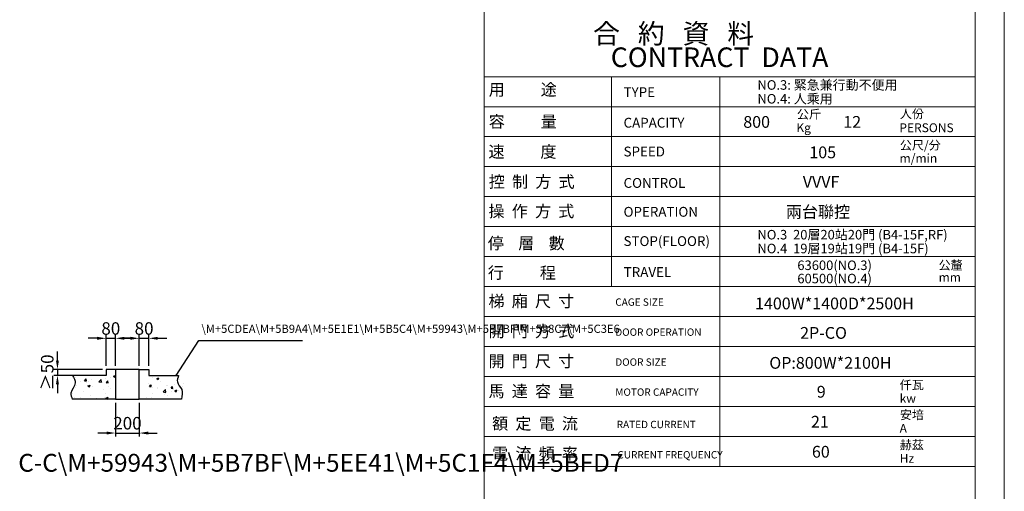
# Model space of a CAD drawing. Units: millimetres. Extents: x -175345 to 16072, y -276279 to 126290.
# Drawn here: x -51623 to -43340, y -73518 to -69553 of the extents above; entities that cross this region are included whole.
import ezdxf
from ezdxf.lldxf.tags import DXFTag

# ---------------------------------------------------------------- set-up
doc = ezdxf.new("R2010")
doc.units = ezdxf.units.MM
doc.layers.add('center', color=1, linetype='CENTER')
doc.layers.add('標註', color=3, linetype='Continuous')
doc.layers.add('实线', color=7, linetype='Continuous', lineweight=25)
tags = doc.linetypes.add('CENTER', pattern=[2, 1.25, -0.25, 0.25, -0.25]).pattern_tags.tags
tags[10:11] = [DXFTag(74, 4), DXFTag(75, 0), DXFTag(340, '0'), DXFTag(46, 1.0), DXFTag(50, 0.0), DXFTag(44, 0.0), DXFTag(45, 0.0)]
tags[8:9] = [DXFTag(74, 4), DXFTag(75, 0), DXFTag(340, '0'), DXFTag(46, 1.0), DXFTag(50, 0.0), DXFTag(44, 0.0), DXFTag(45, 0.0)]
tags[6:7] = [DXFTag(74, 4), DXFTag(75, 0), DXFTag(340, '0'), DXFTag(46, 1.0), DXFTag(50, 0.0), DXFTag(44, 0.0), DXFTag(45, 0.0)]
tags[4:5] = [DXFTag(74, 4), DXFTag(75, 0), DXFTag(340, '0'), DXFTag(46, 1.0), DXFTag(50, 0.0), DXFTag(44, 0.0), DXFTag(45, 0.0)]
doc.dimstyles.new('副本 直线标注---計劃圖直徑', dxfattribs={"dimscale": 30, "dimtxt": 3.5, "dimasz": 2.5, "dimexe": 1, "dimexo": 1, "dimgap": 1, "dimtad": 1, "dimtoh": 1, "dimdec": 1, "dimdsep": 46, "dimtxsty": 'Standard', "dimcen": 0.1, "dimclrd": 6, "dimclre": 6, "dimclrt": 6, "dimadec": 0, "dimazin": 0, "dimtfac": 1, "dimtdec": 1, "dimtix": 1, "dimtmove": 1, "dimatfit": 0, "dimfxl": 0, "dimtolj": 1, "dimtzin": 0, "dimarcsym": 0})
doc.dimstyles.new('直线标注---計劃圖', dxfattribs={"dimscale": 30, "dimtxt": 3.5, "dimasz": 2.5, "dimexe": 1, "dimexo": 1, "dimgap": 1, "dimtad": 1, "dimdec": 1, "dimdsep": 46, "dimtxsty": 'Standard', "dimcen": 0.1, "dimclrd": 6, "dimclre": 6, "dimclrt": 6, "dimadec": 0, "dimazin": 0, "dimtfac": 1, "dimtdec": 1, "dimtix": 1, "dimtmove": 0, "dimatfit": 0, "dimfxl": 0, "dimtolj": 1, "dimtzin": 0, "dimarcsym": 0})

# ---------------------------------------------------------------- blocks, each defined once
blk = doc.blocks.new('*D278')
at = {"layer": 'Defpoints', "color": 0}
for p in [(-50816.7, -72743.1), (-50616.7, -72743.1), (-50616.7, -73027.8)]:
    blk.add_point(p, dxfattribs=at)
at = {"layer": '实线', "color": 6, "lineweight": -2}
for p, q in [((-50816.7, -72773.1), (-50816.7, -73057.8)), ((-50616.7, -72773.1), (-50616.7, -73057.8)), ((-50891.7, -73027.8), (-50966.7, -73027.8)), ((-50816.7, -73027.8), (-50616.7, -73027.8)), ((-50541.7, -73027.8), (-50466.7, -73027.8))]:
    blk.add_line(p, q, dxfattribs=at)
at = {"layer": '实线', "color": 6}
for points in [[(-50891.7, -73040.3), (-50891.7, -73015.3), (-50816.7, -73027.8)], [(-50541.7, -73015.3), (-50541.7, -73040.3), (-50616.7, -73027.8)]]:
    blk.add_solid(points, dxfattribs=at)
at = {"layer": '实线', "color": 6, "insert": (-50716.7, -72945.3), "char_height": 105, "attachment_point": 5}
blk.add_mtext('\\A1;200', dxfattribs=at)
blk = doc.blocks.new('*D279')
at = {"layer": 'Defpoints', "color": 0}
for p in [(-51305.6, -72543.1), (-50896.7, -72493.1), (-50896.7, -72543.1)]:
    blk.add_point(p, dxfattribs=at)
at = {"layer": '实线', "color": 6, "lineweight": -2}
for p, q in [((-51305.6, -72418.1), (-51305.6, -72343.1)), ((-50926.7, -72493.1), (-51335.6, -72493.1)), ((-50926.7, -72543.1), (-51335.6, -72543.1)), ((-51305.6, -72493.1), (-51305.6, -72543.1)), ((-51305.6, -72618.1), (-51305.6, -72693.1))]:
    blk.add_line(p, q, dxfattribs=at)
at = {"layer": '实线', "color": 6}
for points in [[(-51318.1, -72418.1), (-51293.1, -72418.1), (-51305.6, -72493.1)], [(-51293.1, -72618.1), (-51318.1, -72618.1), (-51305.6, -72543.1)]]:
    blk.add_solid(points, dxfattribs=at)
at = {"layer": '实线', "color": 6, "insert": (-51391.3, -72518.1), "char_height": 105, "attachment_point": 5, "rotation": 90}
blk.add_mtext('\\A1;≥50', dxfattribs=at)
blk = doc.blocks.new('*D280')
at = {"layer": 'Defpoints', "color": 0}
for p in [(-50816.7, -72231.4), (-50896.7, -72493.1), (-50816.7, -72493.1)]:
    blk.add_point(p, dxfattribs=at)
at = {"layer": '实线', "color": 6, "lineweight": -2}
for p, q in [((-50896.7, -72463.1), (-50896.7, -72201.4)), ((-50816.7, -72463.1), (-50816.7, -72201.4)), ((-50971.7, -72231.4), (-51046.7, -72231.4)), ((-50896.7, -72231.4), (-50816.7, -72231.4)), ((-50741.7, -72231.4), (-50666.7, -72231.4))]:
    blk.add_line(p, q, dxfattribs=at)
at = {"layer": '实线', "color": 6}
for points in [[(-50971.7, -72243.9), (-50971.7, -72218.9), (-50896.7, -72231.4)], [(-50741.7, -72218.9), (-50741.7, -72243.9), (-50816.7, -72231.4)]]:
    blk.add_solid(points, dxfattribs=at)
at = {"layer": '实线', "color": 6, "insert": (-50856.7, -72148.9), "char_height": 105, "attachment_point": 5}
blk.add_mtext('\\A1;80', dxfattribs=at)
blk = doc.blocks.new('*D281')
at = {"layer": 'Defpoints', "color": 0}
for p in [(-50536.7, -72231.4), (-50616.7, -72493.1), (-50536.7, -72493.1)]:
    blk.add_point(p, dxfattribs=at)
at = {"layer": '实线', "color": 6, "lineweight": -2}
for p, q in [((-50616.7, -72463.1), (-50616.7, -72201.4)), ((-50536.7, -72463.1), (-50536.7, -72201.4)), ((-50691.7, -72231.4), (-50766.7, -72231.4)), ((-50616.7, -72231.4), (-50536.7, -72231.4)), ((-50461.7, -72231.4), (-50386.7, -72231.4))]:
    blk.add_line(p, q, dxfattribs=at)
at = {"layer": '实线', "color": 6}
for points in [[(-50691.7, -72243.9), (-50691.7, -72218.9), (-50616.7, -72231.4)], [(-50461.7, -72218.9), (-50461.7, -72243.9), (-50536.7, -72231.4)]]:
    blk.add_solid(points, dxfattribs=at)
at = {"layer": '实线', "color": 6, "insert": (-50576.7, -72148.9), "char_height": 105, "attachment_point": 5}
blk.add_mtext('\\A1;80', dxfattribs=at)

msp = doc.modelspace()

# ---------------------------------------------------------------- hatches: boundary and pattern name
at = {"layer": 'center'}
h = msp.add_hatch(dxfattribs=at)
h.set_pattern_fill('AR-CONC', color=6, style=0)
h.set_pattern_definition([(50, (-66687.46, -79305.26), (182.1847, -15.9391), [19.05, -209.55]), (355, (-66687.46, -79305.26), (-35.2428, 191.0566), [15.24, -167.64]), (100.451, (-66672.27, -79306.6), (146.9425, 175.1167), [16.19, -178.09]), (46.1842, (-66687.46, -79254.46), (271.079, -42.0423), [28.575, -314.325]), (96.6356, (-66664.87, -79257.97), (237.4042, 247.4256), [24.285, -267.135]), (351.184, (-66687.46, -79254.46), (237.4046, 247.425), [22.86, -251.46]), (21, (-66662.06, -79267.16), (151.6149, -102.2655), [19.05, -209.55]), (326, (-66662.06, -79267.16), (61.802, 184.188), [15.24, -167.64]), (71.4514, (-66649.42, -79275.69), (213.4165, 81.9229), [16.19, -178.09]), (37.5, (-66687.46, -79305.263), (3.0886, 84.55504), [0, -165.608, 0, -170.18, 0, -168.275]), (7.5, (-66687.46, -79305.26), (66.81966, 100.18057), [0, -97.028, 0, -161.798, 0, -64.135]), (327.5, (-66744.1, -79305.26), (135.5906, -5.72874), [0, -63.5, 0, -198.12, 0, -262.89]), (317.5, (-66769.5, -79305.26), (148.1292, 25.4265), [0, -82.55, 0, -131.572, 0, -186.69])])
edge = h.paths.add_edge_path()
edge.add_spline(control_points=[(-50212.207, -72743.118), (-50206.077, -72714.638), (-50194.472, -72660.723), (-50259.23, -72605.738), (-50242.905, -72562.085), (-50235.811, -72543.118)], knot_values=[0, 0, 0, 0, 81.67758272, 154.62447214, 210.67467189, 210.67467189, 210.67467189, 210.67467189], degree=3, periodic=0)
edge.add_line((-50235.811, -72543.118), (-50486.677, -72543.118))
edge.add_line((-50486.677, -72543.118), (-50486.677, -72493.118))
edge.add_line((-50486.677, -72493.118), (-50566.677, -72493.118))
edge.add_line((-50566.677, -72493.118), (-50566.677, -72743.118))
edge.add_line((-50566.677, -72743.118), (-50212.207, -72743.118))
edge = h.paths.add_edge_path()
edge.add_line((-50816.677, -72493.118), (-50896.677, -72493.118))
edge.add_line((-50896.677, -72493.118), (-50896.677, -72543.118))
edge.add_line((-50896.677, -72543.118), (-51178.513, -72543.118))
edge.add_spline(control_points=[(-51178.513, -72543.118), (-51165.976, -72564.658), (-51136.361, -72615.545), (-51204.721, -72678.198), (-51187.545, -72725.993), (-51181.391, -72743.118)], knot_values=[0, 0, 0, 0, 68.01508681, 160.67921748, 212.42011323, 212.42011323, 212.42011323, 212.42011323], degree=3, periodic=0)
edge.add_line((-51181.391, -72743.118), (-50816.677, -72743.118))
edge.add_line((-50816.677, -72743.118), (-50816.677, -72493.118))

# ---------------------------------------------------------------- linework, layer by layer
at = {"color": 0, "lineweight": 13}
msp.add_line((-47715.317, -60486.03), (-47715.317, -76367.284), dxfattribs=at)
msp.add_line((-47715.317, -60486.03), (-47715.317, -76367.284), dxfattribs=at)
at = {"color": 1, "linetype": 'Continuous', "lineweight": 13}
for p, q in [((-47715.317, -60486.03), (-47715.317, -76367.284)), ((-43585.083, -78697.677), (-43585.083, -60486.03))]:
    msp.add_line(p, q, dxfattribs=at)
at = {"color": 0, "linetype": 'Continuous', "lineweight": 13}
for p, q in [((-47715.317, -70033.07), (-43585.083, -70033.07)), ((-46644.384, -70033.07), (-46644.384, -71795.975)), ((-45733.707, -70033.07), (-45733.707, -73309.462)), ((-47715.317, -70284.307), (-43585.083, -70284.307)), ((-43585.083, -70536.15), (-47715.317, -70536.15)), ((-47715.317, -70787.994), (-43585.083, -70787.994)), ((-43585.083, -71039.838), (-47715.317, -71039.838)), ((-47715.317, -71291.681), (-43585.083, -71291.681)), ((-43585.083, -71544.131), (-47715.317, -71544.131)), ((-47715.317, -71795.975), (-43585.083, -71795.975)), ((-47715.317, -72047.818), (-43585.083, -72047.818)), ((-47715.317, -72300.268), (-43585.083, -72300.268)), ((-43585.083, -72552.718), (-47715.317, -72552.718)), ((-47715.317, -72804.562), (-43585.083, -72804.562)), ((-43585.083, -72804.562), (-47715.317, -72804.562)), ((-43585.083, -73057.012), (-47715.317, -73057.012)), ((-43585.083, -73057.012), (-47715.317, -73057.012)), ((-43585.083, -73309.462), (-47715.317, -73309.462))]:
    msp.add_line(p, q, dxfattribs=at)
for p, q in [((-50896.677, -72543.118), (-51178.513, -72543.118)), ((-50816.677, -72493.118), (-50896.677, -72493.118)), ((-50896.677, -72493.118), (-50896.677, -72543.118)), ((-50816.677, -72493.118), (-50816.677, -72743.118)), ((-50616.677, -72493.118), (-50816.677, -72493.118)), ((-50616.677, -72493.118), (-50536.677, -72493.118)), ((-50616.677, -72743.118), (-50616.677, -72493.118)), ((-50536.677, -72493.118), (-50536.677, -72543.118)), ((-50536.677, -72543.118), (-50285.811, -72543.118)), ((-50816.677, -72743.118), (-51181.391, -72743.118)), ((-50816.677, -72743.118), (-50616.677, -72743.118)), ((-50262.207, -72743.118), (-50616.677, -72743.118))]:
    msp.add_line(p, q)
for points in [[(-51178.513, -72543.118), (-51155.476, -72607.113), (-51191.682, -72692.411), (-51181.391, -72743.118)], [(-50285.811, -72543.118), (-50296.524, -72598.135), (-50260.317, -72661.462), (-50262.207, -72743.118)]]:
    msp.add_spline(points, degree=3)
at = {"layer": 'Defpoints', "color": 0, "lineweight": 13}
msp.add_line((-43339.823, -60176.23), (-43339.823, -78822.667), dxfattribs=at)

# ---------------------------------------------------------------- texts
at = {"color": 6, "lineweight": 13}
for s, p in [('合   約   資   料', (-46799.223, -69752.473, 345.634)), ('CONTRACT  DATA', (-46650.51, -69951.343, 345.634))]:
    msp.add_text(s, height=165, dxfattribs=at).set_placement(p)
at = {"lineweight": 13}
for s, height, p in [(' 用          途', 99, (-47707.562, -70190.42)), ('TYPE', 82.5, (-46542.915, -70203.055)), ('公斤', 74.25, (-45084.373, -70384.305)), ('人份', 74.25, (-44218.296, -70382.036)), (' 容          量', 99, (-47707.562, -70459.24)), ('CAPACITY', 82.5, (-46542.915, -70460.416)), ('Kg', 74.25, (-45089.13, -70498.251)), ('PERSONS', 74.25, (-44222.943, -70498.481)), ('公尺/分', 74.25, (-44218.386, -70644.575)), (' 速          度', 99, (-47710.011, -70712.349)), ('SPEED', 82.5, (-46542.915, -70702.526)), ('m/min', 74.25, (-44220.804, -70755.414)), (' 控  制  方  式', 99, (-47706.744, -70964.505)), ('CONTROL', 82.5, (-46542.915, -70966.646)), (' 操  作  方  式', 99, (-47709.48, -71212.675)), ('OPERATION', 82.5, (-46542.915, -71209.19)), (' 停    層    數', 99, (-47715.317, -71482.066)), ('STOP(FLOOR)', 82.5, (-46543.287, -71455.407)), ('公釐', 74.25, (-43892.265, -71652.881)), (' 行          程', 99, (-47715.317, -71729.975)), ('TRAVEL', 82.5, (-46541.478, -71715.591)), ('mm', 74.25, (-43892.427, -71755.819)), (' 梯  廂  尺  寸     ', 99, (-47709.48, -71968.813)), ('CAGE SIZE', 61.875, (-46612.551, -71957.957)), (' 開  門  方  式', 99, (-47709.48, -72221.263)), ('DOOR OPERATION', 61.875, (-46612.551, -72210.407)), (' 開  門  尺  寸', 99, (-47709.48, -72473.106)), ('DOOR SIZE', 61.875, (-46612.551, -72462.25)), (' 馬  達  容  量', 99, (-47709.48, -72725.556)), ('仟瓦', 74.25, (-44218.897, -72659.967)), ('MOTOR CAPACITY', 61.875, (-46612.551, -72714.7)), ('kw', 74.25, (-44220.243, -72773.789)), ('額  定  電  流', 99, (-47648.372, -72997.66)), ('安培', 74.25, (-44218.897, -72911.81)), ('RATED CURRENT', 61.875, (-46600.624, -72986.804)), ('A', 74.25, (-44220.243, -73025.632)), ('電  流  頻  率', 99, (-47648.935, -73250.11)), ('赫茲', 74.25, (-44218.897, -73164.26)), ('CURRENT FREQUENCY', 61.875, (-46594.749, -73241.618)), ('Hz', 74.25, (-44220.243, -73278.082))]:
    msp.add_text(s, height=height, dxfattribs=at).set_placement(p)
at = {"layer": '实线', "color": 3, "attachment_point": 1}
for s, insert, char_height, width in [('{\\fDengXian|b0|i0|c134|p2;\\M+5CDEA\\M+5B9A4\\M+5E1E1\\M+5B5C4\\M+59943\\M+5B7BF\\M+598C7\\M+5C3E6}', (-50094.198, -72116.784), 69, 995.92556), ('{\\fDengXian|b0|i0|c134|p2;C-C\\M+59943\\M+5B7BF\\M+5EE41\\M+5C1F4\\M+5BFD7}', (-51635.042, -73202.982), 150, 2646.71412)]:
    msp.add_mtext(s, dxfattribs=dict(at, insert=insert, char_height=char_height, width=width))
at = {"layer": '標註', "lineweight": 13}
for s, height, p in [('NO.3: 緊急兼行動不便用', 80, (-45416.772, -70141.703)), ('NO.4: 人乘用', 80, (-45416.772, -70257.981)), ('800', 99, (-45535.735, -70461.903)), ('12', 99, (-44694.235, -70461.903)), ('105', 99, (-44980.015, -70717.686)), ('VVVF', 99, (-45034.971, -70965.582)), ('兩台聯控', 99, (-45177.504, -71217.438)), ('NO.3  20層20站20門 (B4-15F,RF)', 80, (-45416.772, -71400.315)), ('NO.4  19層19站19門 (B4-15F)', 80, (-45416.772, -71516.592)), ('63600(NO.3)', 80, (-45080.993, -71657.468)), ('60500(NO.4)', 80, (-45080.993, -71769.103)), ('1400W*1400D*2500H', 99, (-45436.72, -71987.972)), ('2P-CO', 99, (-45057.497, -72235.622)), ('OP:800W*2100H', 99, (-45316.712, -72487.466)), ('9', 99, (-44917.364, -72730.311)), ('21', 99, (-44966.044, -72982.155)), ('60', 99, (-44958.235, -73234.605))]:
    msp.add_text(s, height=height, dxfattribs=at).set_placement(p)

# ---------------------------------------------------------------- dimensions: what is measured, and where the dimension line sits
at = {"layer": '实线'}
for base, p1, p2, picture, middle in [((-50816.677, -72231.405), (-50896.677, -72493.118), (-50816.677, -72493.118), '*D280', (-50856.677, -72148.905)), ((-50536.677, -72231.405), (-50616.677, -72493.118), (-50536.677, -72493.118), '*D281', (-50576.677, -72148.905)), ((-50616.677, -73027.833), (-50816.677, -72743.118), (-50616.677, -72743.118), '*D278', (-50716.677, -72945.333))]:
    dim = msp.add_linear_dim(base=base, p1=p1, p2=p2, dimstyle='副本 直线标注---計劃圖直徑', dxfattribs=at)
    dim.commit()
    dim.dimension.update_dxf_attribs({"geometry": picture, "text_midpoint": middle})
dim = msp.add_linear_dim(base=(-51305.599, -72543.118), p1=(-50896.677, -72493.118), p2=(-50896.677, -72543.118), angle=90, text='≥<>', dimstyle='副本 直线标注---計劃圖直徑', override={"dimtxsty": 'Standard'}, dxfattribs=at)
dim.commit()
dim.dimension.update_dxf_attribs({"geometry": '*D279', "text_midpoint": (-51391.325, -72518.118)})

# ---------------------------------------------------------------- leaders
msp.add_leader([(-50305.781, -72543.118), (-50116.847, -72249.474), (-49243.389, -72249.474)], dimstyle='直线标注---計劃圖', override={"dimtad": 0, "dimldrblk": 'DotSmall'}, dxfattribs=at)

doc.saveas('drawing.dxf')
